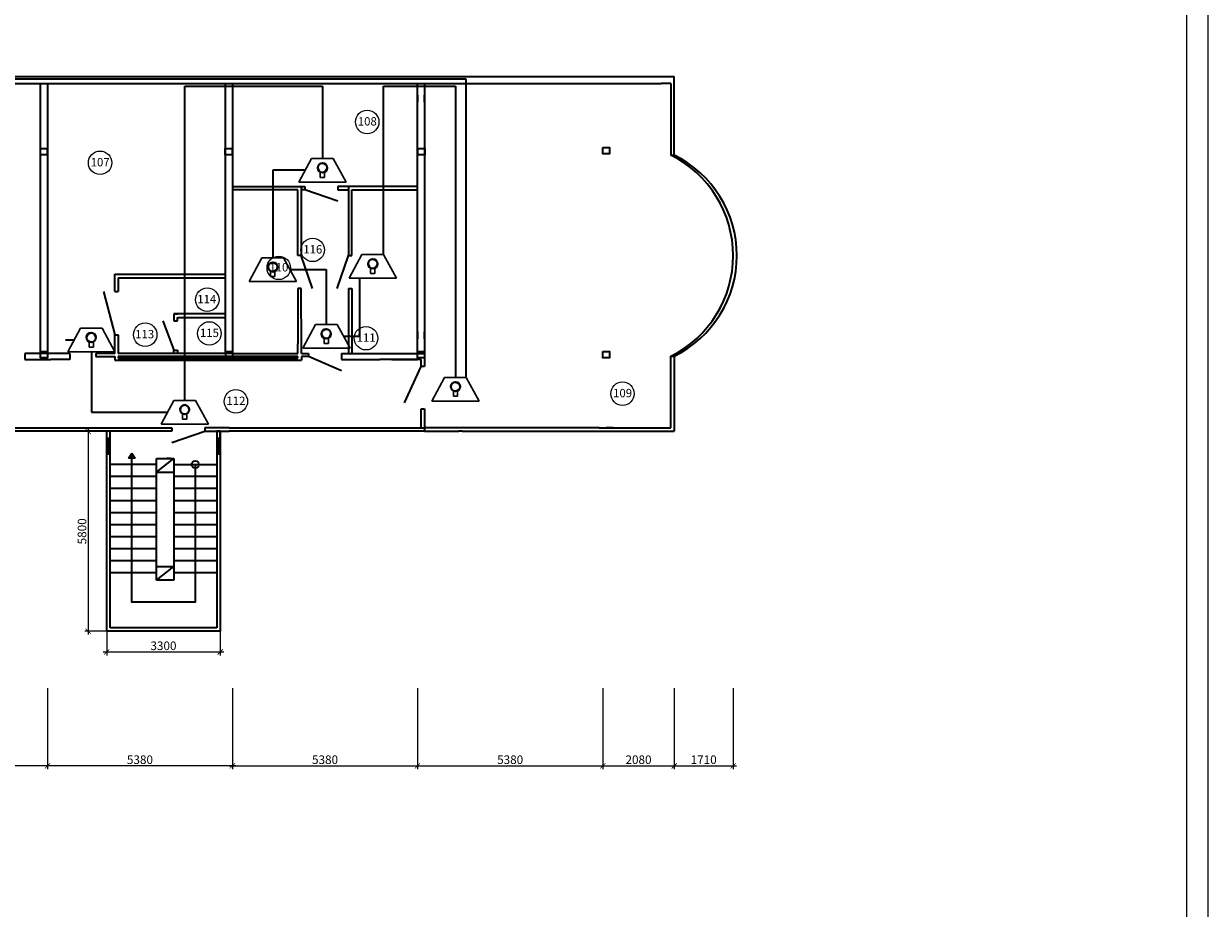
# Model space of a CAD drawing. Units: inches. Extents: x 969618 to 2704910, y 244321 to 2649286.
# Drawn here: x 1688045 to 1722474, y 869475 to 895172 of the extents above; entities that cross this region are included whole.
import ezdxf

# ---------------------------------------------------------------- set-up
doc = ezdxf.new("R2010")
doc.units = ezdxf.units.IN
doc.header["$MEASUREMENT"] = 0
doc.linetypes.add('DASHED', pattern=[0.75, 0.5, -0.25])
doc.linetypes.add('SOLID', pattern=[0])
doc.layers.get('Defpoints').update_dxf_attribs({"lineweight": 13})
for name, color, linetype, lineweight in [('Кровля', 3, 'Continuous', 40), ('размеры', 155, 'Continuous', 9), ('Стены-колонны', 7, 'Continuous', 35), ('Трасса опс', 5, 'Continuous', 30), ('Экспликация маркировка_Ном_пера__1', 7, 'Continuous', 13)]:
    doc.layers.add(name, color=color, linetype=linetype, lineweight=lineweight)
doc.layers.add('СКС_основной', color=7, linetype='Continuous')
doc.styles.get("Standard").update_dxf_attribs({"font": 'arial.ttf'})
doc.styles.add('мой', font='arial.ttf', dxfattribs={"height": 250})
doc.dimstyles.new('Standart для всех', dxfattribs={"dimtxt": 300, "dimasz": 150, "dimexe": 100, "dimexo": 0.009, "dimgap": 50, "dimtad": 1, "dimdec": 0, "dimzin": 0, "dimdsep": 46, "dimtxsty": 'мой', "dimblk": 'ARCHTICK', "dimcen": 2, "dimdle": 100, "dimadec": 0, "dimazin": 0, "dimtfac": 1, "dimtdec": 0, "dimtmove": 0, "dimatfit": 3, "dimfxl": 3, "dimtolj": 1, "dimtzin": 0, "dimarcsym": 0})

# ---------------------------------------------------------------- blocks, each defined once
blk = doc.blocks.new('_ArchTick')
at = {"color": 0, "linetype": 'ByBlock', "const_width": 0.15}
blk.add_lwpolyline([(-0.5, -0.5), (0.5, 0.5)], dxfattribs=at)
blk = doc.blocks.new('*D466')
at = {"layer": 'Defpoints', "color": 0, "ltscale": 100, "transparency": 16777216}
for p in [(1694114, 875869), (1699494, 875869), (1699494, 873613)]:
    blk.add_point(p, dxfattribs=at)
at = {"layer": 'размеры', "color": 0, "lineweight": -2, "ltscale": 100, "transparency": 16777216}
for p, q in [((1694114, 875869), (1694114, 873513)), ((1699494, 875869), (1699494, 873513)), ((1694014, 873613), (1699594, 873613))]:
    blk.add_line(p, q, dxfattribs=at)
at = {"layer": 'размеры', "color": 0, "lineweight": -2, "ltscale": 100, "transparency": 16777216, "xscale": 150, "yscale": 150, "zscale": 150, "rotation": 180}
blk.add_blockref('_ArchTick', (1694114, 873613), dxfattribs=at)
at = {"layer": 'размеры', "color": 0, "lineweight": -2, "ltscale": 100, "transparency": 16777216, "xscale": 150, "yscale": 150, "zscale": 150}
blk.add_blockref('_ArchTick', (1699494, 873613), dxfattribs=at)
at = {"layer": 'размеры', "color": 0, "lineweight": 35, "ltscale": 100, "transparency": 16777216, "insert": (1696804, 873791), "char_height": 250, "attachment_point": 5, "style": 'мой'}
blk.add_mtext('\\A1;5380', dxfattribs=at)
blk = doc.blocks.new('*D467')
at = {"layer": 'Defpoints', "color": 0, "ltscale": 100, "transparency": 16777216}
for p in [(1699494, 875869), (1704874, 875869), (1704874, 873613)]:
    blk.add_point(p, dxfattribs=at)
at = {"layer": 'размеры', "color": 0, "lineweight": -2, "ltscale": 100, "transparency": 16777216}
for p, q in [((1699494, 875869), (1699494, 873513)), ((1704874, 875869), (1704874, 873513)), ((1699394, 873613), (1704974, 873613))]:
    blk.add_line(p, q, dxfattribs=at)
at = {"layer": 'размеры', "color": 0, "lineweight": -2, "ltscale": 100, "transparency": 16777216, "xscale": 150, "yscale": 150, "zscale": 150, "rotation": 180}
blk.add_blockref('_ArchTick', (1699494, 873613), dxfattribs=at)
at = {"layer": 'размеры', "color": 0, "lineweight": -2, "ltscale": 100, "transparency": 16777216, "xscale": 150, "yscale": 150, "zscale": 150}
blk.add_blockref('_ArchTick', (1704874, 873613), dxfattribs=at)
at = {"layer": 'размеры', "color": 0, "lineweight": 35, "ltscale": 100, "transparency": 16777216, "insert": (1702184, 873791), "char_height": 250, "attachment_point": 5, "style": 'мой'}
blk.add_mtext('\\A1;5380', dxfattribs=at)
blk = doc.blocks.new('*D468')
at = {"layer": 'Defpoints', "color": 0, "ltscale": 100, "transparency": 16777216}
for p in [(1688734, 875869), (1694114, 875869), (1688734, 873613)]:
    blk.add_point(p, dxfattribs=at)
at = {"layer": 'размеры', "color": 0, "lineweight": -2, "ltscale": 100, "transparency": 16777216}
for p, q in [((1688734, 875869), (1688734, 873513)), ((1694114, 875869), (1694114, 873513)), ((1694214, 873613), (1688634, 873613))]:
    blk.add_line(p, q, dxfattribs=at)
at = {"layer": 'размеры', "color": 0, "lineweight": -2, "ltscale": 100, "transparency": 16777216, "xscale": 150, "yscale": 150, "zscale": 150, "rotation": 180}
blk.add_blockref('_ArchTick', (1688734, 873613), dxfattribs=at)
at = {"layer": 'размеры', "color": 0, "lineweight": -2, "ltscale": 100, "transparency": 16777216, "xscale": 150, "yscale": 150, "zscale": 150}
blk.add_blockref('_ArchTick', (1694114, 873613), dxfattribs=at)
at = {"layer": 'размеры', "color": 0, "lineweight": 35, "ltscale": 100, "transparency": 16777216, "insert": (1691424, 873791), "char_height": 250, "attachment_point": 5, "style": 'мой'}
blk.add_mtext('\\A1;5380', dxfattribs=at)
blk = doc.blocks.new('*D469')
at = {"layer": 'Defpoints', "color": 0, "ltscale": 100, "transparency": 16777216}
for p in [(1683354, 875869), (1688734, 875869), (1683354, 873613)]:
    blk.add_point(p, dxfattribs=at)
at = {"layer": 'размеры', "color": 0, "lineweight": -2, "ltscale": 100, "transparency": 16777216}
for p, q in [((1683354, 875869), (1683354, 873513)), ((1688734, 875869), (1688734, 873513)), ((1688834, 873613), (1683254, 873613))]:
    blk.add_line(p, q, dxfattribs=at)
at = {"layer": 'размеры', "color": 0, "lineweight": -2, "ltscale": 100, "transparency": 16777216, "xscale": 150, "yscale": 150, "zscale": 150, "rotation": 180}
blk.add_blockref('_ArchTick', (1683354, 873613), dxfattribs=at)
at = {"layer": 'размеры', "color": 0, "lineweight": -2, "ltscale": 100, "transparency": 16777216, "xscale": 150, "yscale": 150, "zscale": 150}
blk.add_blockref('_ArchTick', (1688734, 873613), dxfattribs=at)
at = {"layer": 'размеры', "color": 0, "lineweight": 35, "ltscale": 100, "transparency": 16777216, "insert": (1686044, 873791), "char_height": 250, "attachment_point": 5, "style": 'мой'}
blk.add_mtext('\\A1;5380', dxfattribs=at)
blk = doc.blocks.new('*D475')
at = {"layer": 'Defpoints', "color": 0, "ltscale": 100, "transparency": 16777216}
for p in [(1704874, 875869), (1706954, 875869), (1706954, 873613)]:
    blk.add_point(p, dxfattribs=at)
at = {"layer": 'размеры', "color": 0, "lineweight": -2, "ltscale": 100, "transparency": 16777216}
for p, q in [((1704874, 875869), (1704874, 873513)), ((1706954, 875869), (1706954, 873513)), ((1704774, 873613), (1707054, 873613))]:
    blk.add_line(p, q, dxfattribs=at)
at = {"layer": 'размеры', "color": 0, "lineweight": -2, "ltscale": 100, "transparency": 16777216, "xscale": 150, "yscale": 150, "zscale": 150, "rotation": 180}
blk.add_blockref('_ArchTick', (1704874, 873613), dxfattribs=at)
at = {"layer": 'размеры', "color": 0, "lineweight": -2, "ltscale": 100, "transparency": 16777216, "xscale": 150, "yscale": 150, "zscale": 150}
blk.add_blockref('_ArchTick', (1706954, 873613), dxfattribs=at)
at = {"layer": 'размеры', "color": 0, "lineweight": 35, "ltscale": 100, "transparency": 16777216, "insert": (1705914, 873791), "char_height": 250, "attachment_point": 5, "style": 'мой'}
blk.add_mtext('\\A1;2080', dxfattribs=at)
blk = doc.blocks.new('*D476')
at = {"layer": 'Defpoints', "color": 0, "ltscale": 100, "transparency": 16777216}
for p in [(1706953, 875869), (1708663, 875869), (1708663, 873613)]:
    blk.add_point(p, dxfattribs=at)
at = {"layer": 'размеры', "color": 0, "lineweight": -2, "ltscale": 100, "transparency": 16777216}
for p, q in [((1706953, 875869), (1706953, 873513)), ((1708663, 875869), (1708663, 873513)), ((1706853, 873613), (1708763, 873613))]:
    blk.add_line(p, q, dxfattribs=at)
at = {"layer": 'размеры', "color": 0, "lineweight": -2, "ltscale": 100, "transparency": 16777216, "xscale": 150, "yscale": 150, "zscale": 150, "rotation": 180}
blk.add_blockref('_ArchTick', (1706953, 873613), dxfattribs=at)
at = {"layer": 'размеры', "color": 0, "lineweight": -2, "ltscale": 100, "transparency": 16777216, "xscale": 150, "yscale": 150, "zscale": 150}
blk.add_blockref('_ArchTick', (1708663, 873613), dxfattribs=at)
at = {"layer": 'размеры', "color": 0, "lineweight": 35, "ltscale": 100, "transparency": 16777216, "insert": (1707808, 873791), "char_height": 250, "attachment_point": 5, "style": 'мой'}
blk.add_mtext('\\A1;1710', dxfattribs=at)
blk = doc.blocks.new('*D534')
at = {"layer": 'Defpoints', "color": 0, "ltscale": 100, "transparency": 16777216}
for p in [(1690458, 877525), (1693758, 877525), (1693758, 876923)]:
    blk.add_point(p, dxfattribs=at)
at = {"layer": 'размеры', "color": 0, "lineweight": -2, "ltscale": 100, "transparency": 16777216}
for p, q in [((1690458, 877525), (1690458, 876823)), ((1693758, 877525), (1693758, 876823)), ((1690358, 876923), (1693858, 876923))]:
    blk.add_line(p, q, dxfattribs=at)
at = {"layer": 'размеры', "color": 0, "lineweight": -2, "ltscale": 100, "transparency": 16777216, "xscale": 150, "yscale": 150, "zscale": 150, "rotation": 180}
blk.add_blockref('_ArchTick', (1690458, 876923), dxfattribs=at)
at = {"layer": 'размеры', "color": 0, "lineweight": -2, "ltscale": 100, "transparency": 16777216, "xscale": 150, "yscale": 150, "zscale": 150}
blk.add_blockref('_ArchTick', (1693758, 876923), dxfattribs=at)
at = {"layer": 'размеры', "color": 0, "lineweight": 35, "ltscale": 100, "transparency": 16777216, "insert": (1692108, 877101), "char_height": 250, "attachment_point": 5, "style": 'мой'}
blk.add_mtext('\\A1;3300', dxfattribs=at)
blk = doc.blocks.new('*D535')
at = {"layer": 'Defpoints', "color": 0, "ltscale": 100, "transparency": 16777216}
for p in [(1690458, 883325), (1689919, 877525), (1690458, 877525)]:
    blk.add_point(p, dxfattribs=at)
at = {"layer": 'размеры', "color": 0, "lineweight": -2, "ltscale": 100, "transparency": 16777216}
for p, q in [((1690458, 883325), (1689819, 883325)), ((1689919, 883425), (1689919, 877425)), ((1690458, 877525), (1689819, 877525))]:
    blk.add_line(p, q, dxfattribs=at)
at = {"layer": 'размеры', "color": 0, "lineweight": -2, "ltscale": 100, "transparency": 16777216, "xscale": 150, "yscale": 150, "zscale": 150}
for p, rotation in [((1689919, 883325), 90), ((1689919, 877525), 270)]:
    blk.add_blockref('_ArchTick', p, dxfattribs=dict(at, rotation=rotation))
at = {"layer": 'размеры', "color": 0, "lineweight": 35, "ltscale": 100, "transparency": 16777216, "insert": (1689741, 880425), "char_height": 250, "attachment_point": 5, "rotation": 90, "style": 'мой'}
blk.add_mtext('\\A1;5800', dxfattribs=at)
blk = doc.blocks.new('Siberia.Format{187bba5c-beb7-44c1-9261-22f204f6a33d}')
at = {"layer": 'Стены-колонны', "color": 0, "linetype": 'Continuous', "lineweight": 15}
blk.add_lwpolyline([(0, 0), (594, 0), (594, 420), (0, 420), (0, 0)], dxfattribs=at)
at = {"layer": 'Стены-колонны', "color": 0, "linetype": 'Continuous', "lineweight": 25}
blk.add_lwpolyline([(20, 5), (589, 5), (589, 415), (20, 415), (20, 5)], dxfattribs=at)

msp = doc.modelspace()

# ---------------------------------------------------------------- linework, layer by layer
at = {"layer": 'Кровля', "ltscale": 100}
for centre in [(1696727.055, 890986.247), (1698189.766, 888197.548), (1695283.331, 888102.696), (1696838.582, 886163.823), (1690008.356, 886055.043), (1700594.245, 884628.199), (1692724.501, 883960.62)]:
    msp.add_circle(centre, 134.962, dxfattribs=at)
at = {"layer": 'размеры', "lineweight": 35, "ltscale": 100}
for p, q in [((1696114.027, 888441.323), (1696014.027, 888441.323)), ((1697481.62, 888441.323), (1697581.62, 888441.323)), ((1696114.027, 887481.323), (1696014.027, 887481.323)), ((1697481.62, 887481.323), (1697581.62, 887481.323)), ((1699690.026, 885588.207), (1699594.913, 885588.207)), ((1704973.487, 885588.207), (1704973.487, 885588.207)), ((1691089.432, 882551.164), (1691187.514, 882693.795)), ((1691187.604, 882551.164), (1691089.432, 882551.164)), ((1691187.514, 882693.795), (1691289.767, 882551.164)), ((1691289.767, 882551.164), (1691187.604, 882551.164))]:
    msp.add_line(p, q, dxfattribs=at)
msp.add_lwpolyline([(1693032.942, 882365.434), (1693032.942, 878370.871), (1691190.223, 878370.871), (1691187.514, 882693.795)], dxfattribs=at)
msp.add_circle((1693032.942, 882365.434), 105.08, dxfattribs=at)
at = {"layer": 'СКС_основной', "color": 3, "linetype": 'SOLID', "lineweight": 30}
for p, q in [((1696042.622, 890568.605), (1696413.098, 891256.2)), ((1696042.622, 890568.605), (1696413.098, 891256.2)), ((1696413.098, 891256.2), (1697041.011, 891256.2)), ((1696413.098, 891256.2), (1697041.011, 891256.2)), ((1697041.011, 891256.2), (1697417.813, 890568.605)), ((1697041.011, 891256.2), (1697417.813, 890568.605)), ((1696666.274, 890865.371), (1696666.274, 890706.811)), ((1696666.274, 890865.371), (1696666.274, 890706.811)), ((1696666.274, 890706.811), (1696789.216, 890706.811)), ((1696789.216, 890706.811), (1696789.216, 890862.758)), ((1696789.216, 890706.811), (1696789.216, 890862.758)), ((1696789.216, 890706.811), (1696789.216, 890862.758)), ((1696789.216, 890706.811), (1696789.216, 890862.758)), ((1697417.813, 890568.605), (1696042.622, 890568.605)), ((1697417.813, 890568.605), (1696042.622, 890568.605)), ((1694598.898, 887685.054), (1694969.375, 888372.65)), ((1694598.898, 887685.054), (1694969.375, 888372.65)), ((1694969.375, 888372.65), (1695597.287, 888372.65)), ((1694969.375, 888372.65), (1695597.287, 888372.65)), ((1695597.287, 888372.65), (1695974.09, 887685.054)), ((1695597.287, 888372.65), (1695974.09, 887685.054)), ((1697505.333, 887779.906), (1697875.81, 888467.501)), ((1697505.333, 887779.906), (1697875.81, 888467.501)), ((1697875.81, 888467.501), (1698503.722, 888467.501)), ((1697875.81, 888467.501), (1698503.722, 888467.501)), ((1698503.722, 888467.501), (1698880.525, 887779.906)), ((1698503.722, 888467.501), (1698880.525, 887779.906)), ((1695222.55, 887981.82), (1695222.55, 887823.261)), ((1695222.55, 887981.82), (1695222.55, 887823.261)), ((1695345.493, 887823.261), (1695345.493, 887979.207)), ((1695345.493, 887823.261), (1695345.493, 887979.207)), ((1695345.493, 887823.261), (1695345.493, 887979.207)), ((1695345.493, 887823.261), (1695345.493, 887979.207)), ((1698128.985, 888076.672), (1698128.985, 887918.112)), ((1698128.985, 888076.672), (1698128.985, 887918.112)), ((1698251.927, 887918.112), (1698251.927, 888074.059)), ((1698251.927, 887918.112), (1698251.927, 888074.059)), ((1698251.927, 887918.112), (1698251.927, 888074.059)), ((1698251.927, 887918.112), (1698251.927, 888074.059)), ((1695974.09, 887685.054), (1694598.898, 887685.054)), ((1695974.09, 887685.054), (1694598.898, 887685.054)), ((1695222.55, 887823.261), (1695345.493, 887823.261)), ((1698880.525, 887779.906), (1697505.333, 887779.906)), ((1698880.525, 887779.906), (1697505.333, 887779.906)), ((1698128.985, 887918.112), (1698251.927, 887918.112)), ((1689323.923, 885637.401), (1689694.4, 886324.996)), ((1689323.923, 885637.401), (1689694.4, 886324.996)), ((1689694.4, 886324.996), (1690322.312, 886324.996)), ((1689694.4, 886324.996), (1690322.312, 886324.996)), ((1690322.312, 886324.996), (1690699.115, 885637.401)), ((1690322.312, 886324.996), (1690699.115, 885637.401)), ((1696154.149, 885746.181), (1696524.626, 886433.776)), ((1696154.149, 885746.181), (1696524.626, 886433.776)), ((1696524.626, 886433.776), (1697152.538, 886433.776)), ((1696524.626, 886433.776), (1697152.538, 886433.776)), ((1697152.538, 886433.776), (1697529.341, 885746.181)), ((1697152.538, 886433.776), (1697529.341, 885746.181)), ((1689947.575, 885934.167), (1689947.575, 885775.607)), ((1689947.575, 885934.167), (1689947.575, 885775.607)), ((1690070.518, 885775.607), (1690070.518, 885931.554)), ((1690070.518, 885775.607), (1690070.518, 885931.554)), ((1690070.518, 885775.607), (1690070.518, 885931.554)), ((1690070.518, 885775.607), (1690070.518, 885931.554)), ((1696777.801, 886042.947), (1696777.801, 885884.387)), ((1696777.801, 886042.947), (1696777.801, 885884.387)), ((1696777.801, 885884.387), (1696900.743, 885884.387)), ((1696900.743, 885884.387), (1696900.743, 886040.334)), ((1696900.743, 885884.387), (1696900.743, 886040.334)), ((1696900.743, 885884.387), (1696900.743, 886040.334)), ((1696900.743, 885884.387), (1696900.743, 886040.334)), ((1690699.115, 885637.401), (1689323.923, 885637.401)), ((1690699.115, 885637.401), (1689323.923, 885637.401)), ((1689947.575, 885775.607), (1690070.518, 885775.607)), ((1697529.341, 885746.181), (1696154.149, 885746.181)), ((1697529.341, 885746.181), (1696154.149, 885746.181)), ((1699909.812, 884210.557), (1700280.289, 884898.152)), ((1699909.812, 884210.557), (1700280.289, 884898.152)), ((1700280.289, 884898.152), (1700908.201, 884898.152)), ((1700280.289, 884898.152), (1700908.201, 884898.152)), ((1700908.201, 884898.152), (1701285.004, 884210.557)), ((1700908.201, 884898.152), (1701285.004, 884210.557)), ((1700533.464, 884507.323), (1700533.464, 884348.763)), ((1700533.464, 884507.323), (1700533.464, 884348.763)), ((1700656.406, 884348.763), (1700656.406, 884504.71)), ((1700656.406, 884348.763), (1700656.406, 884504.71)), ((1700656.406, 884348.763), (1700656.406, 884504.71)), ((1700656.406, 884348.763), (1700656.406, 884504.71)), ((1692040.068, 883542.978), (1692410.545, 884230.574)), ((1692040.068, 883542.978), (1692410.545, 884230.574)), ((1692410.545, 884230.574), (1693038.457, 884230.574)), ((1692410.545, 884230.574), (1693038.457, 884230.574)), ((1693038.457, 884230.574), (1693415.26, 883542.978)), ((1693038.457, 884230.574), (1693415.26, 883542.978)), ((1701285.004, 884210.557), (1699909.812, 884210.557)), ((1701285.004, 884210.557), (1699909.812, 884210.557)), ((1700533.464, 884348.763), (1700656.406, 884348.763)), ((1692663.72, 883839.744), (1692663.72, 883681.185)), ((1692663.72, 883839.744), (1692663.72, 883681.185)), ((1692786.662, 883681.185), (1692786.662, 883837.131)), ((1692786.662, 883681.185), (1692786.662, 883837.131)), ((1692786.662, 883681.185), (1692786.662, 883837.131)), ((1692786.662, 883681.185), (1692786.662, 883837.131)), ((1693415.26, 883542.978), (1692040.068, 883542.978)), ((1693415.26, 883542.978), (1692040.068, 883542.978)), ((1692663.72, 883681.185), (1692786.662, 883681.185))]:
    msp.add_line(p, q, dxfattribs=at)
at = {"layer": 'Стены-колонны', "lineweight": 35, "ltscale": 100}
for p, q in [((1656153.487, 893634.571), (1706953.487, 893634.571)), ((1656353.487, 893434.571), (1706573.487, 893434.571)), ((1699493.487, 885588.207), (1699493.487, 893434.571)), ((1699493.487, 893434.571), (1699693.487, 893434.571)), ((1699693.487, 893434.571), (1699693.487, 885588.207)), ((1706853.487, 893434.571), (1706573.487, 893434.571)), ((1706853.487, 893434.571), (1706853.487, 891354.571)), ((1706953.487, 891354.571), (1706953.487, 893634.571)), ((1699493.487, 893092.234), (1699493.487, 892992.234)), ((1699693.487, 892892.234), (1699693.487, 893092.234)), ((1699493.487, 892992.234), (1699493.487, 892892.234)), ((1706853.487, 891354.571), (1706853.487, 891354.571)), ((1706853.487, 891354.571), (1706953.487, 891354.571)), ((1694102.16, 890441.323), (1696014.027, 890441.323)), ((1696014.027, 890341.323), (1694102.16, 890341.323)), ((1696014.027, 890441.323), (1696114.027, 890441.323)), ((1696014.027, 888441.323), (1696014.027, 890341.323)), ((1696114.027, 890441.323), (1696114.027, 888441.323)), ((1696114.027, 890441.323), (1696214.027, 890441.323)), ((1696214.027, 890341.323), (1696114.027, 890341.323)), ((1696214.027, 890441.323), (1696214.027, 890341.323)), ((1697174.027, 890017.323), (1696214.027, 890341.323)), ((1697174.027, 890441.323), (1697174.027, 890341.323)), ((1697481.62, 890441.323), (1697174.027, 890441.323)), ((1697174.027, 890341.323), (1697481.62, 890341.323)), ((1697481.62, 890441.323), (1697481.62, 888441.323)), ((1697581.62, 890441.323), (1697481.62, 890441.323)), ((1697481.62, 890441.323), (1697481.62, 888441.323)), ((1699493.487, 890441.323), (1697581.62, 890441.323)), ((1697581.62, 888441.323), (1697581.62, 890341.323)), ((1697581.62, 890341.323), (1699493.487, 890341.323)), ((1696438.027, 887481.323), (1696114.027, 888441.323)), ((1697157.62, 887481.323), (1697481.62, 888441.323)), ((1690693.487, 887393.207), (1690693.487, 887893.207)), ((1690693.487, 887893.207), (1693913.487, 887893.207)), ((1690793.487, 887793.207), (1693913.487, 887793.207)), ((1690793.487, 887793.207), (1690793.487, 887393.207)), ((1690369.487, 887393.207), (1690693.487, 886138.207)), ((1690693.487, 887393.207), (1690793.487, 887393.207)), ((1696014.027, 887481.323), (1696016.283, 885869.495)), ((1696116.283, 885716.256), (1696114.027, 887481.323)), ((1697481.62, 887481.323), (1697481.62, 885588.207)), ((1697581.62, 887481.323), (1697579.364, 885588.207)), ((1693913.487, 886740.707), (1692413.487, 886740.707)), ((1692413.487, 886740.707), (1692513.487, 886740.707)), ((1692513.487, 886740.707), (1692413.487, 886740.707)), ((1692413.487, 886740.707), (1692413.487, 886640.707)), ((1692413.487, 886640.707), (1692413.487, 886540.707)), ((1692513.487, 886640.707), (1693913.487, 886640.707)), ((1692513.487, 886540.707), (1692513.487, 886640.707)), ((1692089.487, 886540.707), (1692413.487, 885688.207)), ((1692413.487, 886540.707), (1692513.487, 886540.707)), ((1692844.492, 886304.571), (1692844.492, 886304.571)), ((1699493.487, 886219.476), (1699493.487, 886019.476)), ((1699693.487, 886019.476), (1699693.487, 886219.476)), ((1690693.487, 885588.207), (1690693.487, 886138.207)), ((1690693.487, 886138.207), (1690793.487, 886138.207)), ((1690793.487, 886138.207), (1690793.487, 885588.207)), ((1696016.283, 885588.207), (1696016.283, 885869.495)), ((1688633.487, 885588.207), (1688083.487, 885588.207)), ((1688083.487, 885588.207), (1688083.487, 885414.571)), ((1689383.487, 885588.207), (1688733.487, 885588.207)), ((1689383.487, 885588.207), (1689383.487, 885414.571)), ((1690143.487, 885588.207), (1690143.487, 885501.389)), ((1690693.487, 885588.207), (1690143.487, 885588.207)), ((1693913.487, 885588.207), (1690793.487, 885588.207)), ((1692413.487, 885588.207), (1692413.487, 885688.207)), ((1692413.487, 885688.207), (1692513.487, 885688.207)), ((1692513.487, 885688.207), (1692513.487, 885588.207)), ((1694113.487, 885588.207), (1694663.487, 885588.207)), ((1694113.487, 885588.207), (1696016.283, 885588.207)), ((1696116.283, 885588.207), (1696116.283, 885716.256)), ((1696116.283, 885588.207), (1696323.487, 885588.207)), ((1696323.487, 885588.207), (1696323.487, 885499.209)), ((1697283.487, 885588.207), (1697283.487, 885414.571)), ((1697283.487, 885588.207), (1698393.487, 885588.207)), ((1698393.487, 885588.207), (1699693.487, 885588.207)), ((1699693.487, 885588.207), (1699493.487, 885588.207)), ((1699693.487, 885588.207), (1699693.487, 885414.571)), ((1706853.487, 883434.571), (1706853.487, 885514.571)), ((1706853.487, 885514.571), (1706953.487, 885514.571)), ((1706953.487, 885514.571), (1706953.487, 883334.571)), ((1688083.487, 885414.571), (1688833.487, 885414.571)), ((1689383.487, 885414.571), (1688833.487, 885414.571)), ((1690143.487, 885501.389), (1690693.487, 885501.195)), ((1690693.487, 885501.195), (1690693.487, 885401.195)), ((1690693.487, 885401.195), (1696016.283, 885401.195)), ((1696016.283, 885499.318), (1690793.487, 885501.16)), ((1690793.487, 885501.16), (1690793.487, 885451.16)), ((1690793.487, 885451.16), (1696016.283, 885451.16)), ((1696016.283, 885451.16), (1696016.283, 885499.318)), ((1696016.283, 885401.195), (1696116.283, 885401.195)), ((1696323.487, 885499.209), (1696116.283, 885499.209)), ((1696116.283, 885499.209), (1696116.283, 885401.195)), ((1697283.487, 885090.571), (1696323.487, 885499.209)), ((1697283.487, 885414.571), (1698393.487, 885414.571)), ((1699593.487, 885414.571), (1698393.487, 885414.571)), ((1698743.185, 885414.571), (1699493.487, 885414.571)), ((1699109.2, 884153.531), (1699593.487, 885214.571)), ((1699593.487, 885214.571), (1699593.487, 885414.571)), ((1699693.487, 885214.571), (1699593.487, 885214.571)), ((1699693.487, 885414.571), (1699693.487, 885214.571)), ((1699593.487, 883434.571), (1699593.487, 883984.571)), ((1699593.487, 883984.571), (1699693.487, 883984.571)), ((1699693.487, 883984.571), (1699693.487, 883334.571)), ((1658151.819, 883434.571), (1690181.273, 883434.571)), ((1692353.487, 883334.571), (1658151.819, 883334.571)), ((1690181.273, 883434.571), (1692353.487, 883434.571)), ((1690457.942, 877524.571), (1690457.942, 883334.571)), ((1690457.942, 883127.641), (1690557.942, 883127.641)), ((1690487.408, 883127.641), (1690487.408, 882672.566)), ((1690507.942, 883127.641), (1690507.942, 882672.566)), ((1690557.942, 877624.571), (1690557.942, 883334.571)), ((1692353.487, 883434.571), (1692353.487, 883334.571)), ((1692353.487, 883010.571), (1693313.487, 883334.571)), ((1693413.487, 883434.571), (1693313.487, 883434.571)), ((1693313.487, 883434.571), (1693313.487, 883334.571)), ((1693313.487, 883334.571), (1694013.487, 883334.571)), ((1693813.487, 883434.571), (1693413.487, 883434.571)), ((1693757.942, 883334.571), (1693657.942, 883334.571)), ((1693657.942, 883334.571), (1693657.942, 877624.571)), ((1693657.942, 883127.641), (1693757.942, 883127.641)), ((1693687.408, 883127.641), (1693687.408, 882672.566)), ((1693707.942, 883127.641), (1693707.942, 882672.566)), ((1693757.942, 883334.571), (1693757.942, 877524.571)), ((1693757.942, 883127.641), (1693757.942, 883334.571)), ((1694013.487, 883434.571), (1693813.487, 883434.571)), ((1694013.487, 883434.571), (1699693.487, 883434.571)), ((1699693.487, 883334.571), (1694013.487, 883334.571)), ((1700693.487, 883434.571), (1699693.487, 883434.571)), ((1699693.487, 883334.571), (1700693.487, 883334.571)), ((1704773.487, 883434.571), (1700693.487, 883434.571)), ((1700793.487, 883334.571), (1700693.487, 883334.571)), ((1700793.487, 883334.571), (1704773.487, 883334.571)), ((1704773.487, 883434.571), (1706853.487, 883434.571)), ((1704773.487, 883334.571), (1706853.487, 883334.571)), ((1705173.487, 883434.571), (1704973.487, 883434.571)), ((1706853.487, 883334.571), (1706953.487, 883334.571)), ((1690457.942, 882672.566), (1690557.942, 882672.566)), ((1691907.942, 880902.49), (1691907.942, 882544.073)), ((1691907.942, 882544.073), (1692307.942, 882544.073)), ((1691907.942, 882144.073), (1692407.942, 882544.073)), ((1692307.942, 882544.073), (1692207.942, 882544.073)), ((1692307.942, 882544.073), (1692407.942, 882544.073)), ((1692407.942, 882544.073), (1692407.942, 879006.281)), ((1693657.942, 882672.566), (1693757.942, 882672.566)), ((1691907.942, 882365.434), (1690557.942, 882365.434)), ((1691907.942, 882144.073), (1692407.942, 882144.073)), ((1692407.942, 882365.434), (1693657.942, 882365.434)), ((1693657.942, 882365.434), (1693657.942, 882015.434)), ((1691907.942, 882015.434), (1690557.942, 882015.434)), ((1693657.942, 882015.434), (1692407.942, 882015.434)), ((1691907.942, 881665.434), (1690557.942, 881665.434)), ((1693657.942, 881665.434), (1692407.942, 881665.434)), ((1691907.942, 881315.434), (1690557.942, 881315.434)), ((1693657.942, 881315.434), (1692407.942, 881315.434)), ((1691907.942, 880965.434), (1690557.942, 880965.434)), ((1691907.942, 880479.571), (1691907.942, 880902.49)), ((1693657.942, 880965.434), (1692407.942, 880965.434)), ((1691907.942, 880615.434), (1690557.942, 880615.434)), ((1691907.942, 879006.281), (1691907.942, 880479.571)), ((1693657.942, 880615.434), (1692407.942, 880615.434)), ((1691907.942, 880265.434), (1690557.942, 880265.434)), ((1693657.942, 880265.434), (1692407.942, 880265.434)), ((1691907.942, 879915.434), (1690557.942, 879915.434)), ((1693657.942, 879915.434), (1692407.942, 879915.434)), ((1691907.942, 879565.434), (1690557.942, 879565.434)), ((1691907.942, 879406.281), (1692407.942, 879406.281)), ((1691907.942, 879006.281), (1692407.942, 879406.281)), ((1693657.942, 879565.434), (1692407.942, 879565.434)), ((1691907.942, 879215.434), (1690557.942, 879215.434)), ((1692407.942, 879006.281), (1691907.942, 879006.281)), ((1693657.942, 879215.434), (1692407.942, 879215.434)), ((1693657.942, 877624.571), (1690557.942, 877624.571)), ((1693757.942, 877524.571), (1690457.942, 877524.571))]:
    msp.add_line(p, q, dxfattribs=at)
for points in [[(1688533.487, 893434.571), (1688733.487, 893434.571), (1688733.487, 885588.207), (1688533.487, 885588.207)], [(1693913.487, 893434.571), (1694113.487, 893434.571), (1694113.487, 885588.207), (1693913.487, 885588.207)]]:
    msp.add_lwpolyline(points, close=True, dxfattribs=at)
at = {"layer": 'Стены-колонны', "color": 1, "lineweight": 35, "ltscale": 100}
for points in [[(1688534.353, 891546.781), (1688731.502, 891546.781), (1688731.502, 891362.571), (1688534.353, 891362.571)], [(1693905.011, 891546.781), (1694102.16, 891546.781), (1694102.16, 891362.571), (1693905.011, 891362.571)], [(1699504.261, 891546.781), (1699701.41, 891546.781), (1699701.41, 891362.571), (1699504.261, 891362.571)], [(1704878.08, 891572.311), (1705075.228, 891572.311), (1705075.228, 891388.101), (1704878.08, 891388.101)], [(1688535.66, 885646.676), (1688732.809, 885646.676), (1688732.809, 885462.466), (1688535.66, 885462.466)], [(1693916.799, 885646.676), (1694113.947, 885646.676), (1694113.947, 885462.466), (1693916.799, 885462.466)], [(1699492.878, 885646.676), (1699690.026, 885646.676), (1699690.026, 885462.466), (1699492.878, 885462.466)], [(1704876.654, 885646.676), (1705073.803, 885646.676), (1705073.803, 885462.466), (1704876.654, 885462.466)]]:
    msp.add_lwpolyline(points, close=True, dxfattribs=at)
at = {"layer": 'Стены-колонны', "lineweight": 35, "ltscale": 100}
for centre, radius, start, end in [((1705404.857, 888434.571), 3259.59, 296.3862882, 63.6137118), ((1705519.093, 888434.571), 3253.289, 296.1616951, 63.8383049)]:
    msp.add_arc(centre, radius, start, end, dxfattribs=at)
at = {"layer": 'Трасса опс', "lineweight": 35, "ltscale": 100}
for p, q in [((1700908.201, 893562.133), (1687316.753, 893562.133)), ((1700908.201, 884898.152), (1700908.201, 893562.133)), ((1692724.501, 884230.574), (1692724.501, 893355.235)), ((1692724.501, 893355.235), (1696727.055, 893355.235)), ((1696727.055, 893355.235), (1696727.055, 891256.2)), ((1698503.722, 888467.501), (1698503.722, 893355.235)), ((1698503.722, 893355.235), (1700594.245, 893355.235)), ((1700594.245, 893355.235), (1700594.245, 884898.152)), ((1696227.86, 890912.402), (1695283.331, 890912.402)), ((1695283.331, 890912.402), (1695283.331, 888372.65)), ((1695785.689, 888028.852), (1696838.582, 888028.852)), ((1696838.582, 888028.852), (1696838.582, 886433.776)), ((1697810.272, 886089.979), (1697810.272, 887779.906)), ((1689509.162, 885981.199), (1689262.825, 885981.199)), ((1697340.939, 886089.979), (1697810.272, 886089.979)), ((1690011.519, 885637.401), (1690011.519, 883886.776)), ((1690011.519, 883886.776), (1692225.307, 883886.776))]:
    msp.add_line(p, q, dxfattribs=at)
at = {"layer": 'Экспликация маркировка_Ном_пера__1'}
for centre in [(1698029.298, 892318), (1690265.298, 891130.5), (1696444.298, 888600.5), (1695458.298, 888078.5), (1693380.798, 887153.5), (1691576.798, 886136.5), (1693440.798, 886173.5), (1697994.298, 886035.5), (1694211.298, 884200.5), (1705448.798, 884424)]:
    msp.add_circle(centre, 341, dxfattribs=at)

# ---------------------------------------------------------------- block references
at = {"layer": 'Стены-колонны', "linetype": 'Continuous', "lineweight": 35, "xscale": 125, "yscale": 125, "zscale": 125}
msp.add_blockref('Siberia.Format{187bba5c-beb7-44c1-9261-22f204f6a33d}', (1648224.326, 849237.367), dxfattribs=at)

# ---------------------------------------------------------------- texts
at = {"linetype": 'DASHED', "ltscale": 0.03}
for s, p in [('108', (1697755.798, 892214)), ('107', (1689991.798, 891026.5)), ('116', (1696170.798, 888496.5)), ('110', (1695184.798, 887974.5)), ('114', (1693090.298, 887049.5)), ('113', (1691286.298, 886032.5)), ('115', (1693167.298, 886069.5)), ('111', (1697720.798, 885931.5)), ('109', (1705175.298, 884320)), ('112', (1693937.798, 884096.5))]:
    msp.add_text(s, height=243, dxfattribs=at).set_placement(p)

# ---------------------------------------------------------------- dimensions: what is measured, and where the dimension line sits
at = {"layer": 'размеры', "lineweight": 35, "ltscale": 100}
dim = msp.add_linear_dim(base=(1689919.069, 877524.571), p1=(1690457.942, 883324.571), p2=(1690457.942, 877524.571), angle=90, dimstyle='Standart для всех', dxfattribs=at)
dim.commit()
dim.dimension.update_dxf_attribs({"geometry": '*D535', "text_midpoint": (1689741.426, 880424.571)})
for base, p1, p2, picture, middle in [((1693757.942, 876922.973), (1690457.942, 877524.571), (1693757.942, 877524.571), '*D534', (1692107.942, 877100.702)), ((1683353.947, 873613.365), (1688733.947, 875868.72), (1683353.947, 875868.72), '*D469', (1686043.947, 873791.094)), ((1688733.947, 873613.356), (1694113.947, 875868.711), (1688733.947, 875868.711), '*D468', (1691423.947, 873791.085)), ((1699493.947, 873613.356), (1694113.947, 875868.72), (1699493.947, 875868.702), '*D466', (1696803.947, 873791.085)), ((1704873.947, 873613.356), (1699493.947, 875868.711), (1704873.947, 875868.711), '*D467', (1702183.947, 873791.085)), ((1706953.947, 873613.356), (1704873.947, 875868.702), (1706953.947, 875868.702), '*D475', (1705913.947, 873790.999)), ((1708663.487, 873613.356), (1706953.487, 875868.702), (1708663.487, 875868.693), '*D476', (1707808.487, 873790.999))]:
    dim = msp.add_linear_dim(base=base, p1=p1, p2=p2, dimstyle='Standart для всех', dxfattribs=at)
    dim.commit()
    dim.dimension.update_dxf_attribs({"geometry": picture, "text_midpoint": middle})

doc.saveas('drawing.dxf')
